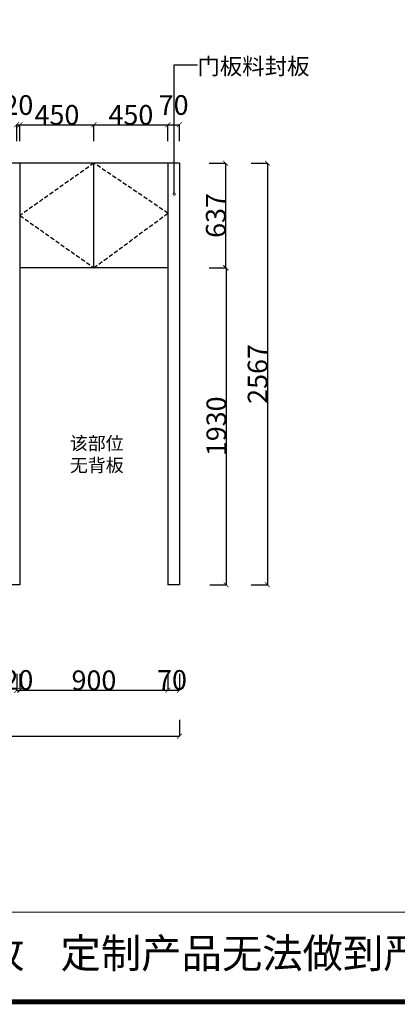
# Model space of a CAD drawing. Units: inches. Extents: x 56450 to 80097, y 3843 to 26698.
# Drawn here: x 64552 to 66850, y 11575 to 17570 of the extents above; entities that cross this region are included whole.
import ezdxf

# ---------------------------------------------------------------- set-up
doc = ezdxf.new("R2010")
doc.units = ezdxf.units.IN
doc.header["$MEASUREMENT"] = 0
doc.linetypes.add('DASHEDX2', pattern=[38.1, 25.4, -12.7])
doc.styles.add('ROMANC', font='simhei.ttf')
doc.dimstyles.get("Standard").update_dxf_attribs({"dimtxt": 100, "dimasz": 30, "dimexe": 0, "dimexo": 100, "dimtad": 1, "dimdec": 0, "dimzin": 0, "dimdsep": 46, "dimtxsty": 'ROMANC', "dimblk": 'ARCHTICK', "dimcen": 2.5, "dimclrd": 4, "dimclre": 4, "dimclrt": 51, "dimadec": 0, "dimazin": 0, "dimtfac": 1, "dimtdec": 0, "dimtofl": 0, "dimtmove": 0, "dimatfit": 2, "dimldrblk": 'DOTSMALL', "dimfxl": 1, "dimtolj": 1, "dimtzin": 0, "dimlwd": -1, "dimarcsym": 0})

# ---------------------------------------------------------------- blocks, each defined once
blk = doc.blocks.new('_ArchTick')
at = {"color": 0, "const_width": 0.15}
blk.add_lwpolyline([(-0.5, -0.5), (0.5, 0.5)], dxfattribs=at)
blk = doc.blocks.new('*D6')
at = {"color": 4, "lineweight": -2, "transparency": 16777216}
for p, q in [((64534, 13586), (64534, 13486)), ((64554, 13586), (64554, 13486))]:
    blk.add_line(p, q, dxfattribs=at)
at = {"color": 4, "transparency": 16777216}
blk.add_line((64534, 13486), (64554, 13486), dxfattribs=at)
at = {"layer": 'Defpoints', "color": 0, "transparency": 16777216}
for p in [(64534, 13725), (64554, 13725), (64554, 13486)]:
    blk.add_point(p, dxfattribs=at)
at = {"color": 4, "transparency": 16777216, "xscale": 30, "yscale": 30, "zscale": 30, "rotation": 180}
blk.add_blockref('_ArchTick', (64534, 13486), dxfattribs=at)
at = {"color": 4, "transparency": 16777216, "xscale": 30, "yscale": 30, "zscale": 30}
blk.add_blockref('_ArchTick', (64554, 13486), dxfattribs=at)
at = {"color": 51, "transparency": 16777216, "insert": (64544, 13549.5), "char_height": 120, "attachment_point": 5}
blk.add_mtext('\\A1;20', dxfattribs=at)
blk = doc.blocks.new('_DotSmall')
at = {"color": 0, "linetype": 'ByBlock', "const_width": 0.5}
blk.add_lwpolyline([(-0.0625, 0, 1), (0.0625, 0, 1)], format="xyb", close=True, dxfattribs=at)
blk = doc.blocks.new('*D7')
at = {"color": 4, "lineweight": -2, "transparency": 16777216}
for p, q in [((64554, 13587.5), (64554, 13487.5)), ((65454, 13587.5), (65454, 13487.5))]:
    blk.add_line(p, q, dxfattribs=at)
at = {"color": 4, "transparency": 16777216}
blk.add_line((64554, 13487.5), (65454, 13487.5), dxfattribs=at)
at = {"layer": 'Defpoints', "color": 0, "transparency": 16777216}
for p in [(64554, 13725), (65454, 13725), (65454, 13487.5)]:
    blk.add_point(p, dxfattribs=at)
at = {"color": 4, "transparency": 16777216, "xscale": 30, "yscale": 30, "zscale": 30, "rotation": 180}
blk.add_blockref('_ArchTick', (64554, 13487.5), dxfattribs=at)
at = {"color": 4, "transparency": 16777216, "xscale": 30, "yscale": 30, "zscale": 30}
blk.add_blockref('_ArchTick', (65454, 13487.5), dxfattribs=at)
at = {"color": 51, "transparency": 16777216, "insert": (65004, 13547.5), "char_height": 120, "attachment_point": 5}
blk.add_mtext('\\A1;900', dxfattribs=at)
blk = doc.blocks.new('*D8')
at = {"color": 4, "lineweight": -2, "transparency": 16777216}
for p, q in [((65454, 13587.5), (65454, 13487.5)), ((65524, 13587.5), (65524, 13487.5))]:
    blk.add_line(p, q, dxfattribs=at)
at = {"color": 4, "transparency": 16777216}
blk.add_line((65454, 13487.5), (65524, 13487.5), dxfattribs=at)
at = {"layer": 'Defpoints', "color": 0, "transparency": 16777216}
for p in [(65524, 14129), (65454, 13725), (65524, 13487.5)]:
    blk.add_point(p, dxfattribs=at)
at = {"color": 4, "transparency": 16777216, "xscale": 30, "yscale": 30, "zscale": 30, "rotation": 180}
blk.add_blockref('_ArchTick', (65454, 13487.5), dxfattribs=at)
at = {"color": 4, "transparency": 16777216, "xscale": 30, "yscale": 30, "zscale": 30}
blk.add_blockref('_ArchTick', (65524, 13487.5), dxfattribs=at)
at = {"color": 51, "transparency": 16777216, "insert": (65479, 13549.5), "char_height": 120, "attachment_point": 5}
blk.add_mtext('\\A1;70', dxfattribs=at)
blk = doc.blocks.new('*D9')
at = {"color": 4, "lineweight": -2, "transparency": 16777216}
for p, q in [((61434, 13307), (61434, 13207)), ((65524, 13307), (65524, 13207))]:
    blk.add_line(p, q, dxfattribs=at)
at = {"color": 4, "transparency": 16777216}
blk.add_line((61434, 13207), (65524, 13207), dxfattribs=at)
at = {"layer": 'Defpoints', "color": 0, "transparency": 16777216}
for p in [(61434, 14129), (65524, 14129), (65524, 13207)]:
    blk.add_point(p, dxfattribs=at)
at = {"color": 4, "transparency": 16777216, "xscale": 30, "yscale": 30, "zscale": 30, "rotation": 180}
blk.add_blockref('_ArchTick', (61434, 13207), dxfattribs=at)
at = {"color": 4, "transparency": 16777216, "xscale": 30, "yscale": 30, "zscale": 30}
blk.add_blockref('_ArchTick', (65524, 13207), dxfattribs=at)
at = {"color": 51, "transparency": 16777216, "insert": (63479, 13267), "char_height": 120, "attachment_point": 5}
blk.add_mtext('\\A1;4090', dxfattribs=at)
blk = doc.blocks.new('*D14')
at = {"color": 4, "lineweight": -2, "transparency": 16777216}
for p, q in [((65960, 16696), (66060, 16696)), ((65960, 14129), (66060, 14129))]:
    blk.add_line(p, q, dxfattribs=at)
at = {"color": 4, "transparency": 16777216}
blk.add_line((66060, 16696), (66060, 14129), dxfattribs=at)
at = {"layer": 'Defpoints', "color": 0, "transparency": 16777216}
for p in [(64486.5, 16696), (64486.5, 14129), (66060, 14129)]:
    blk.add_point(p, dxfattribs=at)
at = {"color": 4, "transparency": 16777216, "xscale": 30, "yscale": 30, "zscale": 30}
for p, rotation in [((66060, 16696), 90), ((66060, 14129), 270)]:
    blk.add_blockref('_ArchTick', p, dxfattribs=dict(at, rotation=rotation))
at = {"color": 51, "transparency": 16777216, "insert": (66000, 15412.5), "char_height": 120, "attachment_point": 5, "rotation": 90}
blk.add_mtext('\\A1;2567', dxfattribs=at)
blk = doc.blocks.new('*D15')
at = {"color": 4, "lineweight": -2, "transparency": 16777216}
for p, q in [((65705.5, 16696), (65805.5, 16696)), ((65705.5, 16059), (65805.5, 16059))]:
    blk.add_line(p, q, dxfattribs=at)
at = {"color": 4, "transparency": 16777216}
blk.add_line((65805.5, 16696), (65805.5, 16059), dxfattribs=at)
at = {"layer": 'Defpoints', "color": 0, "transparency": 16777216}
for p in [(64886.5, 16696), (64886.5, 16059), (65805.5, 16059)]:
    blk.add_point(p, dxfattribs=at)
at = {"color": 4, "transparency": 16777216, "xscale": 30, "yscale": 30, "zscale": 30}
for p, rotation in [((65805.5, 16696), 90), ((65805.5, 16059), 270)]:
    blk.add_blockref('_ArchTick', p, dxfattribs=dict(at, rotation=rotation))
at = {"color": 51, "transparency": 16777216, "insert": (65745.5, 16377.5), "char_height": 120, "attachment_point": 5, "rotation": 90}
blk.add_mtext('\\A1;637', dxfattribs=at)
blk = doc.blocks.new('*D16')
at = {"color": 4, "lineweight": -2, "transparency": 16777216}
for p, q in [((65709, 16059), (65809, 16059)), ((65709, 14129), (65809, 14129))]:
    blk.add_line(p, q, dxfattribs=at)
at = {"color": 4, "transparency": 16777216}
blk.add_line((65809, 16059), (65809, 14129), dxfattribs=at)
at = {"layer": 'Defpoints', "color": 0, "transparency": 16777216}
for p in [(64926.5, 16059), (64926.5, 14129), (65809, 14129)]:
    blk.add_point(p, dxfattribs=at)
at = {"color": 4, "transparency": 16777216, "xscale": 30, "yscale": 30, "zscale": 30}
for p, rotation in [((65809, 16059), 90), ((65809, 14129), 270)]:
    blk.add_blockref('_ArchTick', p, dxfattribs=dict(at, rotation=rotation))
at = {"color": 51, "transparency": 16777216, "insert": (65749, 15094), "char_height": 120, "attachment_point": 5, "rotation": 90}
blk.add_mtext('\\A1;1930', dxfattribs=at)
blk = doc.blocks.new('*D28')
at = {"color": 4, "lineweight": -2, "transparency": 16777216}
for p, q in [((64534, 16830), (64534, 16930)), ((64554, 16830), (64554, 16930))]:
    blk.add_line(p, q, dxfattribs=at)
at = {"color": 4, "transparency": 16777216}
blk.add_line((64534, 16930), (64554, 16930), dxfattribs=at)
at = {"layer": 'Defpoints', "color": 0, "transparency": 16777216}
for p in [(64554, 16930), (64534, 16696), (64554, 16696)]:
    blk.add_point(p, dxfattribs=at)
at = {"color": 4, "transparency": 16777216, "xscale": 30, "yscale": 30, "zscale": 30, "rotation": 180}
blk.add_blockref('_ArchTick', (64534, 16930), dxfattribs=at)
at = {"color": 4, "transparency": 16777216, "xscale": 30, "yscale": 30, "zscale": 30}
blk.add_blockref('_ArchTick', (64554, 16930), dxfattribs=at)
at = {"color": 51, "transparency": 16777216, "insert": (64544, 17050), "char_height": 120, "attachment_point": 5}
blk.add_mtext('\\A1;20', dxfattribs=at)
blk = doc.blocks.new('*D29')
at = {"color": 4, "lineweight": -2, "transparency": 16777216}
for p, q in [((64554, 16830), (64554, 16930)), ((65004, 16830), (65004, 16930))]:
    blk.add_line(p, q, dxfattribs=at)
at = {"color": 4, "transparency": 16777216}
blk.add_line((64554, 16930), (65004, 16930), dxfattribs=at)
at = {"layer": 'Defpoints', "color": 0, "transparency": 16777216}
for p in [(65004, 16930), (64554, 16696), (65004, 16696)]:
    blk.add_point(p, dxfattribs=at)
at = {"color": 4, "transparency": 16777216, "xscale": 30, "yscale": 30, "zscale": 30, "rotation": 180}
blk.add_blockref('_ArchTick', (64554, 16930), dxfattribs=at)
at = {"color": 4, "transparency": 16777216, "xscale": 30, "yscale": 30, "zscale": 30}
blk.add_blockref('_ArchTick', (65004, 16930), dxfattribs=at)
at = {"color": 51, "transparency": 16777216, "insert": (64779, 16990), "char_height": 120, "attachment_point": 5}
blk.add_mtext('\\A1;450', dxfattribs=at)
blk = doc.blocks.new('*D30')
at = {"color": 4, "lineweight": -2, "transparency": 16777216}
for p, q in [((65004, 16830), (65004, 16930)), ((65454, 16830), (65454, 16930))]:
    blk.add_line(p, q, dxfattribs=at)
at = {"color": 4, "transparency": 16777216}
blk.add_line((65004, 16930), (65454, 16930), dxfattribs=at)
at = {"layer": 'Defpoints', "color": 0, "transparency": 16777216}
for p in [(65454, 16930), (65004, 16696), (65454, 16696)]:
    blk.add_point(p, dxfattribs=at)
at = {"color": 4, "transparency": 16777216, "xscale": 30, "yscale": 30, "zscale": 30, "rotation": 180}
blk.add_blockref('_ArchTick', (65004, 16930), dxfattribs=at)
at = {"color": 4, "transparency": 16777216, "xscale": 30, "yscale": 30, "zscale": 30}
blk.add_blockref('_ArchTick', (65454, 16930), dxfattribs=at)
at = {"color": 51, "transparency": 16777216, "insert": (65229, 16990), "char_height": 120, "attachment_point": 5}
blk.add_mtext('\\A1;450', dxfattribs=at)
blk = doc.blocks.new('*D31')
at = {"color": 4, "lineweight": -2, "transparency": 16777216}
for p, q in [((65454, 16830), (65454, 16930)), ((65524, 16830), (65524, 16930))]:
    blk.add_line(p, q, dxfattribs=at)
at = {"color": 4, "transparency": 16777216}
blk.add_line((65454, 16930), (65524, 16930), dxfattribs=at)
at = {"layer": 'Defpoints', "color": 0, "transparency": 16777216}
for p in [(65524, 16930), (65454, 16696), (65524, 16696)]:
    blk.add_point(p, dxfattribs=at)
at = {"color": 4, "transparency": 16777216, "xscale": 30, "yscale": 30, "zscale": 30, "rotation": 180}
blk.add_blockref('_ArchTick', (65454, 16930), dxfattribs=at)
at = {"color": 4, "transparency": 16777216, "xscale": 30, "yscale": 30, "zscale": 30}
blk.add_blockref('_ArchTick', (65524, 16930), dxfattribs=at)
at = {"color": 51, "transparency": 16777216, "insert": (65489, 17050), "char_height": 120, "attachment_point": 5}
blk.add_mtext('\\A1;70', dxfattribs=at)

msp = doc.modelspace()

# ---------------------------------------------------------------- linework, layer by layer
at = {"color": 0}
for p, q in [((65524, 16696), (61434, 16696)), ((64554, 16696), (64554, 14129)), ((64554, 16696), (64554, 16377.5)), ((65004, 16059), (65004, 16696)), ((65454, 16696), (65454, 14129)), ((65524, 16696), (65524, 14129)), ((65454, 16059), (64554, 16059)), ((64554, 14129), (61434, 14129)), ((65524, 14129), (65454, 14129))]:
    msp.add_line(p, q, dxfattribs=at)
at = {"color": 2, "linetype": 'DASHEDX2'}
for p, q in [((65004, 16696), (64554, 16377.5)), ((65454, 16391.5), (65004, 16696)), ((64554, 16377.5), (65004, 16059)), ((65004, 16059), (65454, 16391.5))]:
    msp.add_line(p, q, dxfattribs=at)
at = {"color": 0, "lineweight": 5}
msp.add_line((60089.5, 12135.6), (73861.8, 12135.6), dxfattribs=at)
at = {"color": 0, "lineweight": 5, "const_width": 30.6}
msp.add_lwpolyline([(73861.8, 11590.1), (56656.8, 11590.1), (56656.8, 23468.3), (73861.8, 23468.3)], close=True, dxfattribs=at)

# ---------------------------------------------------------------- texts
at = {"color": 51, "insert": (65633.5, 17335.5), "char_height": 100, "width": 1316.747, "attachment_point": 1}
msp.add_mtext('门板料封板', dxfattribs=at)
at = {"insert": (64857.5, 15030.5), "char_height": 80, "width": 1352.874, "attachment_point": 1}
msp.add_mtext('该部位\\P无背板', dxfattribs=at)
at = {"color": 0, "lineweight": 5, "insert": (60407, 11975.8), "char_height": 179.959, "width": 17702.241, "attachment_point": 1}
msp.add_mtext('{\\fSimSun|b0|i0|c134|p54;备注：设计方案一经确认下单不再更改    定制产品无法做到严丝和缝，可能会与墙体产生1cm的间隙，敬请谅解！}', dxfattribs=at)

# ---------------------------------------------------------------- dimensions: what is measured, and where the dimension line sits
at = {"color": 0}
for base, p1, p2, picture, middle in [((64554, 16930), (64534, 16696), (64554, 16696), '*D28', (64544, 17050)), ((65524, 16930), (65454, 16696), (65524, 16696), '*D31', (65489, 17050)), ((65004, 16930), (64554, 16696), (65004, 16696), '*D29', (64779, 16990)), ((65454, 16930), (65004, 16696), (65454, 16696), '*D30', (65229, 16990)), ((65524, 13207), (61434, 14129), (65524, 14129), '*D9', (63479, 13267)), ((65454, 13487.5), (64554, 13725), (65454, 13725), '*D7', (65004, 13547.5))]:
    dim = msp.add_linear_dim(base=base, p1=p1, p2=p2, dimstyle='Standard', override={"dimtxt": 120, "dimgap": 0, "dimtoh": 1, "dimtxsty": 'Standard', "dimtmove": 2, "dimfxl": 100, "dimfxlon": 1}, dxfattribs=at)
    dim.commit()
    dim.dimension.update_dxf_attribs({"geometry": picture, "text_midpoint": middle})
for base, p1, p2, picture, middle in [((66060, 14129), (64486.5, 16696), (64486.5, 14129), '*D14', (66000, 15412.5)), ((65805.5, 16059), (64886.5, 16696), (64886.5, 16059), '*D15', (65745.5, 16377.5)), ((65809, 14129), (64926.5, 16059), (64926.5, 14129), '*D16', (65749, 15094))]:
    dim = msp.add_linear_dim(base=base, p1=p1, p2=p2, angle=90, dimstyle='Standard', override={"dimtxt": 120, "dimgap": 0, "dimtoh": 1, "dimtxsty": 'Standard', "dimtmove": 2, "dimfxl": 100, "dimfxlon": 1}, dxfattribs=at)
    dim.commit()
    dim.dimension.update_dxf_attribs({"geometry": picture, "text_midpoint": middle})
for base, p1, p2, picture, middle in [((65524, 13487.5), (65454, 13725), (65524, 14129), '*D8', (65479, 13549.5)), ((64554, 13486), (64534, 13725), (64554, 13725), '*D6', (64544, 13549.5))]:
    dim = msp.add_linear_dim(base=base, p1=p1, p2=p2, dimstyle='Standard', override={"dimtxt": 120, "dimgap": 0, "dimtoh": 1, "dimtxsty": 'Standard', "dimtmove": 2, "dimfxl": 100, "dimfxlon": 1}, dxfattribs=at)
    dim.commit()
    dim.dimension.update_dxf_attribs({"geometry": picture, "text_midpoint": middle, "dimtype": 128})

# ---------------------------------------------------------------- leaders
at = {"color": 0, "annotation_type": 0, "has_hookline": 1, "hookline_direction": 0, "text_width": 682.8}
msp.add_leader([(65492.5, 16507.5), (65492.5, 17295.5), (65633.5, 17295.5)], dimstyle='Standard', override={"dimtxt": 120, "dimgap": 0, "dimtad": 0, "dimtoh": 1, "dimtxsty": 'Standard', "dimtmove": 2, "dimfxl": 100, "dimfxlon": 1}, dxfattribs=at)

doc.saveas('drawing.dxf')
